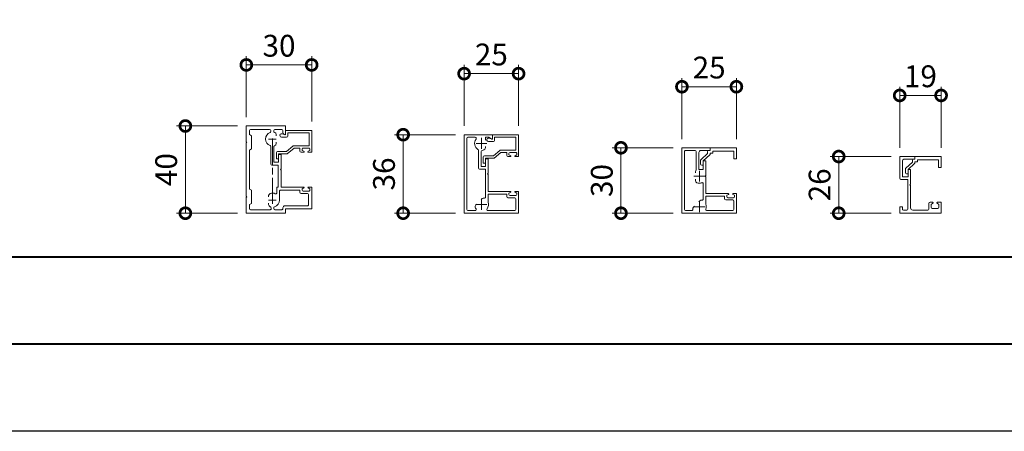
# Model space of a CAD drawing. Units: millimetres. Extents: x 0 to 1680, y 0 to 1188.
# Drawn here: x 688 to 1140, y 0 to 189 of the extents above; entities that cross this region are included whole.
import ezdxf

# ---------------------------------------------------------------- set-up
doc = ezdxf.new("R2010")
doc.units = ezdxf.units.MM
doc.linetypes.add('AM_ISO08W050', pattern=[18, 12, -1.5, 3, -1.5])
doc.linetypes.add('AM_ISO08W050x2', pattern=[9, 6, -0.75, 1.5, -0.75])
for name, color, linetype, lineweight in [('AM_0', 7, 'Continuous', 18), ('AM_1', 14, 'Continuous', 40), ('AM_5', 3, 'Continuous', 9), ('AM_7', 4, 'AM_ISO08W050', 9)]:
    doc.layers.add(name, color=color, linetype=linetype, lineweight=lineweight)
doc.layers.add('AM_VIEWS', color=1, linetype='Continuous', lineweight=25, plot=False)
doc.styles.add('ゴシック', font='txt')
doc.dimstyles.new('VF$0', dxfattribs={"dimtxt": 10, "dimasz": 10, "dimexe": 4, "dimexo": 4, "dimgap": 2.5, "dimtad": 3, "dimdsep": 46, "dimtxsty": 'ゴシック', "dimblk": 'DOTSMALL', "dimcen": 0, "dimclrd": 256, "dimclre": 256, "dimclrt": 2, "dimadec": 0, "dimazin": 2, "dimtp": 0.1, "dimtm": 0.1, "dimtfac": 0.71, "dimtmove": 0, "dimatfit": 3, "dimldrblk": 'OPEN30', "dimfxl": 1, "dimtfill": 1, "dimtfillclr": 256, "dimlwd": -1, "dimlwe": -1, "dimarcsym": 0})

# ---------------------------------------------------------------- blocks, each defined once
blk = doc.blocks.new('_DotSmall')
at = {"color": 0, "linetype": 'ByBlock', "const_width": 0.5}
blk.add_lwpolyline([(-0.0625, 0, 1), (0.0625, 0, 1)], format="xyb", close=True, dxfattribs=at)
blk = doc.blocks.new('*D28')
at = {"layer": 'AM_5', "transparency": 16777216}
for p, q in [((1092, 130), (1092, 158)), ((1092, 154), (1111, 154)), ((1111, 130), (1111, 158))]:
    blk.add_line(p, q, dxfattribs=at)
at = {"layer": 'Defpoints', "color": 0, "transparency": 16777216}
for p in [(1111, 154), (1092, 126), (1111, 126)]:
    blk.add_point(p, dxfattribs=at)
at = {"layer": 'AM_5', "transparency": 16777216, "xscale": 10, "yscale": 10, "zscale": 10, "rotation": 180}
blk.add_blockref('_DotSmall', (1092, 154), dxfattribs=at)
at = {"layer": 'AM_5', "transparency": 16777216, "xscale": 10, "yscale": 10, "zscale": 10}
blk.add_blockref('_DotSmall', (1111, 154), dxfattribs=at)
at = {"layer": 'AM_5', "color": 2, "transparency": 16777216, "insert": (1101.5, 161.5), "char_height": 10, "attachment_point": 5, "style": 'ゴシック', "bg_fill": 3, "box_fill_scale": 1.1, "bg_fill_color": 256, "bg_fill_true_color": 13158600, "bg_fill_transparency": 0}
blk.add_mtext('19', dxfattribs=at)
blk = doc.blocks.new('_Open30')
at = {"color": 0, "linetype": 'ByBlock', "lineweight": -2}
for p, q in [((-1, 0.268), (0, 0)), ((0, 0), (-1, -0.268)), ((0, 0), (-1, 0))]:
    blk.add_line(p, q, dxfattribs=at)
blk = doc.blocks.new('*D29')
at = {"layer": 'AM_5', "transparency": 16777216}
for p, q in [((888, 136), (860, 136)), ((864, 136), (864, 100)), ((888, 100), (860, 100))]:
    blk.add_line(p, q, dxfattribs=at)
at = {"layer": 'Defpoints', "color": 0, "transparency": 16777216}
for p in [(892, 136), (864, 100), (892, 100)]:
    blk.add_point(p, dxfattribs=at)
at = {"layer": 'AM_5', "transparency": 16777216, "xscale": 10, "yscale": 10, "zscale": 10}
for p, rotation in [((864, 136), 90), ((864, 100), 270)]:
    blk.add_blockref('_DotSmall', p, dxfattribs=dict(at, rotation=rotation))
at = {"layer": 'AM_5', "color": 2, "transparency": 16777216, "insert": (856.5, 118), "char_height": 10, "attachment_point": 5, "rotation": 90, "style": 'ゴシック', "bg_fill": 3, "box_fill_scale": 1.1, "bg_fill_color": 256, "bg_fill_true_color": 13158600, "bg_fill_transparency": 0}
blk.add_mtext('36', dxfattribs=at)
blk = doc.blocks.new('*D30')
at = {"layer": 'AM_5', "transparency": 16777216}
for p, q in [((892, 140), (892, 168)), ((917, 140), (917, 168)), ((892, 164), (917, 164))]:
    blk.add_line(p, q, dxfattribs=at)
at = {"layer": 'Defpoints', "color": 0, "transparency": 16777216}
for p in [(917, 164), (892, 136), (917, 136)]:
    blk.add_point(p, dxfattribs=at)
at = {"layer": 'AM_5', "transparency": 16777216, "xscale": 10, "yscale": 10, "zscale": 10, "rotation": 180}
blk.add_blockref('_DotSmall', (892, 164), dxfattribs=at)
at = {"layer": 'AM_5', "transparency": 16777216, "xscale": 10, "yscale": 10, "zscale": 10}
blk.add_blockref('_DotSmall', (917, 164), dxfattribs=at)
at = {"layer": 'AM_5', "color": 2, "transparency": 16777216, "insert": (904.5, 171.5), "char_height": 10, "attachment_point": 5, "style": 'ゴシック', "bg_fill": 3, "box_fill_scale": 1.1, "bg_fill_color": 256, "bg_fill_true_color": 13158600, "bg_fill_transparency": 0}
blk.add_mtext('25', dxfattribs=at)
blk = doc.blocks.new('*D33')
at = {"layer": 'AM_5', "transparency": 16777216}
for p, q in [((792, 144), (792, 172)), ((822, 142), (822, 172)), ((792, 168), (822, 168))]:
    blk.add_line(p, q, dxfattribs=at)
at = {"layer": 'Defpoints', "color": 0, "transparency": 16777216}
for p in [(822, 168), (792, 140), (822, 138)]:
    blk.add_point(p, dxfattribs=at)
at = {"layer": 'AM_5', "transparency": 16777216, "xscale": 10, "yscale": 10, "zscale": 10, "rotation": 180}
blk.add_blockref('_DotSmall', (792, 168), dxfattribs=at)
at = {"layer": 'AM_5', "transparency": 16777216, "xscale": 10, "yscale": 10, "zscale": 10}
blk.add_blockref('_DotSmall', (822, 168), dxfattribs=at)
at = {"layer": 'AM_5', "color": 2, "transparency": 16777216, "insert": (807, 175.5), "char_height": 10, "attachment_point": 5, "style": 'ゴシック', "bg_fill": 3, "box_fill_scale": 1.1, "bg_fill_color": 256, "bg_fill_true_color": 13158600, "bg_fill_transparency": 0}
blk.add_mtext('30', dxfattribs=at)
blk = doc.blocks.new('*D34')
at = {"layer": 'AM_5', "transparency": 16777216}
for p, q in [((1088, 126), (1060, 126)), ((1064, 126), (1064, 100)), ((1088, 100), (1060, 100))]:
    blk.add_line(p, q, dxfattribs=at)
at = {"layer": 'Defpoints', "color": 0, "transparency": 16777216}
for p in [(1092, 126), (1064, 100), (1092, 100)]:
    blk.add_point(p, dxfattribs=at)
at = {"layer": 'AM_5', "transparency": 16777216, "xscale": 10, "yscale": 10, "zscale": 10}
for p, rotation in [((1064, 126), 90), ((1064, 100), 270)]:
    blk.add_blockref('_DotSmall', p, dxfattribs=dict(at, rotation=rotation))
at = {"layer": 'AM_5', "color": 2, "transparency": 16777216, "insert": (1056.5, 113), "char_height": 10, "attachment_point": 5, "rotation": 90, "style": 'ゴシック', "bg_fill": 3, "box_fill_scale": 1.1, "bg_fill_color": 256, "bg_fill_true_color": 13158600, "bg_fill_transparency": 0}
blk.add_mtext('26', dxfattribs=at)
blk = doc.blocks.new('*D35')
at = {"layer": 'AM_5', "transparency": 16777216}
for p, q in [((788, 140), (760, 140)), ((764, 140), (764, 100)), ((788, 100), (760, 100))]:
    blk.add_line(p, q, dxfattribs=at)
at = {"layer": 'Defpoints', "color": 0, "transparency": 16777216}
for p in [(792, 140), (764, 100), (792, 100)]:
    blk.add_point(p, dxfattribs=at)
at = {"layer": 'AM_5', "transparency": 16777216, "xscale": 10, "yscale": 10, "zscale": 10}
for p, rotation in [((764, 140), 90), ((764, 100), 270)]:
    blk.add_blockref('_DotSmall', p, dxfattribs=dict(at, rotation=rotation))
at = {"layer": 'AM_5', "color": 2, "transparency": 16777216, "insert": (756.5, 120), "char_height": 10, "attachment_point": 5, "rotation": 90, "style": 'ゴシック', "bg_fill": 3, "box_fill_scale": 1.1, "bg_fill_color": 256, "bg_fill_true_color": 13158600, "bg_fill_transparency": 0}
blk.add_mtext('40', dxfattribs=at)
blk = doc.blocks.new('*D38')
at = {"layer": 'AM_5', "transparency": 16777216}
for p, q in [((992, 134), (992, 162)), ((1017, 134), (1017, 162)), ((992, 158), (1017, 158))]:
    blk.add_line(p, q, dxfattribs=at)
at = {"layer": 'Defpoints', "color": 0, "transparency": 16777216}
for p in [(1017, 158), (992, 130), (1017, 130)]:
    blk.add_point(p, dxfattribs=at)
at = {"layer": 'AM_5', "transparency": 16777216, "xscale": 10, "yscale": 10, "zscale": 10, "rotation": 180}
blk.add_blockref('_DotSmall', (992, 158), dxfattribs=at)
at = {"layer": 'AM_5', "transparency": 16777216, "xscale": 10, "yscale": 10, "zscale": 10}
blk.add_blockref('_DotSmall', (1017, 158), dxfattribs=at)
at = {"layer": 'AM_5', "color": 2, "transparency": 16777216, "insert": (1004.5, 165.5), "char_height": 10, "attachment_point": 5, "style": 'ゴシック', "bg_fill": 3, "box_fill_scale": 1.1, "bg_fill_color": 256, "bg_fill_true_color": 13158600, "bg_fill_transparency": 0}
blk.add_mtext('25', dxfattribs=at)
blk = doc.blocks.new('*D39')
at = {"layer": 'AM_5', "transparency": 16777216}
for p, q in [((988, 130), (960, 130)), ((964, 130), (964, 100)), ((988, 100), (960, 100))]:
    blk.add_line(p, q, dxfattribs=at)
at = {"layer": 'Defpoints', "color": 0, "transparency": 16777216}
for p in [(992, 130), (964, 100), (992, 100)]:
    blk.add_point(p, dxfattribs=at)
at = {"layer": 'AM_5', "transparency": 16777216, "xscale": 10, "yscale": 10, "zscale": 10}
for p, rotation in [((964, 130), 90), ((964, 100), 270)]:
    blk.add_blockref('_DotSmall', p, dxfattribs=dict(at, rotation=rotation))
at = {"layer": 'AM_5', "color": 2, "transparency": 16777216, "insert": (956.5, 115), "char_height": 10, "attachment_point": 5, "rotation": 90, "style": 'ゴシック', "bg_fill": 3, "box_fill_scale": 1.1, "bg_fill_color": 256, "bg_fill_true_color": 13158600, "bg_fill_transparency": 0}
blk.add_mtext('30', dxfattribs=at)
blk = doc.blocks.new('EX-1061')
at = {"layer": 'AM_0'}
for p, q in [((-13, 13), (0, 13)), ((-13, 13), (-13, 11.8)), ((-13, 11.8), (-8.8, 11.8)), ((-7.8, 3.1), (-7.8, 10.8)), ((-6.6, 2.83), (-6.6, 11.3)), ((-6.1, 11.8), (-1.7, 11.8)), ((-1.2, -15.3), (-1.2, 11.3)), ((0, -17), (0, 13)), ((-11, 7), (-10.3, 7)), ((-11, 7), (-11, 0.3)), ((-9.8, 6.5), (-9.8, 3.1)), ((-11, 0.3), (-10.7, 0)), ((-10.7, 0), (-11, -0.3)), ((-9.8, 3.1), (-7.8, 3.1)), ((-6.25, 2.07), (-6.25, 1.45)), ((-11, -0.3), (-11, -8)), ((-9.8, -3.46), (-9.8, -10.5)), ((-6.25, -2.07), (-6.25, -1.45)), ((-25, -8), (-25, -17)), ((-25, -8), (-23.5, -8)), ((-24.2, -8.8), (-23.41, -8.38)), ((-24.2, -9.4), (-24.2, -8.8)), ((-20.6, -8.8), (-21.39, -8.38)), ((-21.3, -8), (-11, -8)), ((-20.6, -9.4), (-20.6, -8.8)), ((-23.8, -11.4), (-23.8, -15.3)), ((-21.1, -9.9), (-23.7, -9.9)), ((-20.1, -10.9), (-23.3, -10.9)), ((-19.6, -10.4), (-19.6, -9.2)), ((-19.6, -9.2), (-11, -9.2)), ((-11, -9.2), (-11, -12.89)), ((-7.79, -11.74), (-8.27, -11.26)), ((0, -17), (-25, -17)), ((-11.46, -15.8), (-23.3, -15.8)), ((-5.26, -14.27), (-5.74, -13.79)), ((-1.7, -15.8), (-4.5, -15.8))]:
    blk.add_line(p, q, dxfattribs=at)
for centre, radius, start, end in [((-8.8, 10.8), 1, 360, 90), ((-6.1, 11.3), 0.5, 90, 180), ((-1.7, 11.3), 0.5, 360, 90), ((-10.3, 6.5), 0.5, 0, 90), ((-7.25, 2.07), 1, 0.0013, 49.4555), ((-9.3, -3.46), 0.5, 69.43, 180), ((-8, 0), 3.2, 249.43, 289.9309), ((-7.25, -2.07), 1, 289.9309, 359.9987), ((-23.5, -8.2), 0.2, 298.0718, 90), ((-21.3, -8.2), 0.2, 90, 241.9282), ((-23.7, -9.4), 0.5, 180, 270), ((-23.3, -11.4), 0.5, 90, 180), ((-21.1, -9.4), 0.5, 270, 360), ((-20.1, -10.4), 0.5, 270, 360), ((-8, -14), 3.2, 159.6357, 200.57), ((-9.3, -10.5), 0.5, 180, 282.512), ((-8.98, -11.96), 1, 45.0013, 102.512), ((-23.3, -15.3), 0.5, 180, 270), ((-11.46, -15.3), 0.5, 270, 20.57), ((-5.96, -14.98), 1, 347.488, 44.9987), ((-4.5, -15.3), 0.5, 167.488, 270), ((-1.7, -15.3), 0.5, 270, 360)]:
    blk.add_arc(centre, radius, start, end, dxfattribs=at)
at = {"layer": 'AM_7'}
for p, q in [((-8, 2.5), (-8, -2.5)), ((-10.5, 0), (-5.5, 0)), ((-8, -11.5), (-8, -16.5)), ((-10.5, -14), (-5.5, -14))]:
    blk.add_line(p, q, dxfattribs=at)
blk = doc.blocks.new('EX-1062')
at = {"layer": 'AM_0'}
for p, q in [((-13, 11.5), (-25, 11.5)), ((-25, 11.5), (-25, 6.5)), ((-14.2, 10), (-23.8, 10)), ((-23.8, 10), (-23.8, 6.5)), ((-14.2, 10), (-14.2, 9.1)), ((-14.2, 9.1), (-13, 9.1)), ((-13, 11.5), (-13, 10.3)), ((-13, 10.3), (-12.3, 10.3)), ((-13, 9.1), (-13, 8.62)), ((-11.8, 9.8), (-11.8, 8.93)), ((-25, 6.5), (-23.8, 6.5)), ((-9.8, 5.5), (-12.84, 8.25)), ((-8.76, 6.18), (-11.8, 8.93)), ((-9.8, 5.5), (-9.8, 3.52)), ((-8.6, 5.81), (-8.6, 4)), ((-9.8, 3.5), (-9.1, 3.5))]:
    blk.add_line(p, q, dxfattribs=at)
for centre, start, end in [((-12.3, 9.8), 0, 90), ((-12.5, 8.62), 180, 227.8156), ((-9.1, 5.81), 0, 47.8156), ((-9.1, 4), 270, 0)]:
    blk.add_arc(centre, 0.5, start, end, dxfattribs=at)
blk = doc.blocks.new('EX-1172')
at = {"layer": 'AM_0'}
for p, q in [((-7, 13), (-7, 11.8)), ((-7, 13), (0, 13)), ((-7, 11.8), (-2.2, 11.8)), ((-1.2, 3.7), (-1.2, 10.8)), ((0, 3), (0, 13)), ((-5, 7), (-5, 0.3)), ((-5, 7), (-4.3, 7)), ((-3.8, 6.5), (-3.8, 3.7)), ((-5, 0.3), (-4.7, 0)), ((-4.7, 0), (-5, -0.3)), ((-3.8, 3.7), (-1.2, 3.7)), ((-3.7, 2.5), (-0.5, 2.5)), ((-3.7, 2.5), (-3.7, -11.1)), ((-5, -0.3), (-5, -10.6)), ((-19, -8), (-17.3, -8)), ((-19, -8), (-19, -13)), ((-18, -9), (-17.18, -8.36)), ((-18, -10.3), (-18, -9)), ((-14.4, -9), (-15.22, -8.36)), ((-15.1, -8), (-13.9, -8)), ((-14.4, -10.3), (-14.4, -9)), ((-13.4, -11.1), (-13.4, -8.5)), ((-19, -13), (0, -13)), ((-14.9, -10.8), (-17.5, -10.8)), ((-12.9, -11.6), (-6, -11.6)), ((-3.2, -11.6), (-1.7, -11.6)), ((-1.2, -10), (0, -10)), ((-1.2, -10), (-1.2, -11.1)), ((0, -10), (0, -13))]:
    blk.add_line(p, q, dxfattribs=at)
for centre, radius, start, end in [((-2.2, 10.8), 1, 0, 90), ((-4.3, 6.5), 0.5, 0, 90), ((-0.5, 3), 0.5, 270, 0), ((-17.3, -8.2), 0.2, 307.9696, 90), ((-15.1, -8.2), 0.2, 90, 232.0304), ((-13.9, -8.5), 0.5, 360, 90), ((-17.5, -10.3), 0.5, 180, 270), ((-14.9, -10.3), 0.5, 270, 360), ((-12.9, -11.1), 0.5, 180, 269.9999), ((-6, -10.6), 1, 270, 0), ((-3.2, -11.1), 0.5, 180, 270), ((-1.7, -11.1), 0.5, 270, 0)]:
    blk.add_arc(centre, radius, start, end, dxfattribs=at)
blk = doc.blocks.new('EX-1133')
at = {"layer": 'AM_0'}
for p, q in [((-13, 18), (-25, 18)), ((-25, 18), (-25, 8)), ((-14, 16.8), (-23.8, 16.8)), ((-23.8, 16.8), (-23.8, 10.9)), ((-14, 16.8), (-14, 15.35)), ((-13.5, 14.85), (-11.2, 14.85)), ((-13, 18), (-13, 15.9)), ((-13, 15.9), (-11.45, 16.41)), ((-24.2, 9.4), (-24.2, 8.8)), ((-23.8, 10.9), (-16.72, 10.9)), ((-21.1, 9.9), (-23.7, 9.9)), ((-20.6, 9.4), (-20.6, 8.8)), ((-19.6, 9.9), (-19.6, 8.5)), ((-19.6, 9.9), (-16.9, 9.9)), ((-13.8, 7.3), (-16.9, 9.9)), ((-13.44, 8.3), (-16.4, 10.78)), ((-25, 8), (-23.5, 8)), ((-24.2, 8.8), (-23.41, 8.38)), ((-20.6, 8.8), (-21.39, 8.38)), ((-20.1, 8), (-21.3, 8)), ((-9.8, 7.3), (-13.8, 7.3)), ((-9.3, 8.3), (-13.44, 8.3)), ((-9.8, 7.3), (-9.8, 5)), ((-9.8, 5), (-8.8, 5)), ((-8.8, 7.8), (-8.8, 5))]:
    blk.add_line(p, q, dxfattribs=at)
for centre, radius, start, end in [((-13.5, 15.35), 0.5, 180, 269.9999), ((-11.2, 15.65), 0.8, 269.9999, 108.2106), ((-23.7, 9.4), 0.5, 89.9934, 179.9934), ((-21.1, 9.4), 0.5, 359.9934, 89.9934), ((-16.72, 10.4), 0.5, 49.9999, 90), ((-23.5, 8.2), 0.2, 269.9934, 61.9216), ((-21.3, 8.2), 0.2, 118.0652, 269.9934), ((-20.1, 8.5), 0.5, 269.9934, 359.9934), ((-9.3, 7.8), 0.5, 0, 89.9999)]:
    blk.add_arc(centre, radius, start, end, dxfattribs=at)
blk = doc.blocks.new('bbhh')
at = {"layer": 'AM_0'}
for p, q in [((0, 0), (-12, 0)), ((0, 0), (0, -2.1)), ((-12, 0), (-12, -10)), ((-10.8, -1.2), (-10.8, -7.1)), ((-1, -1.2), (-10.8, -1.2)), ((-1, -1.2), (-1, -2.65)), ((-0.5, -3.15), (1.8, -3.15)), ((0, -2.1), (1.55, -1.59)), ((-11.2, -8.6), (-11.2, -9.2)), ((-10.8, -7.1), (-3.72, -7.1)), ((-8.1, -8.1), (-10.7, -8.1)), ((-7.6, -8.6), (-7.6, -9.2)), ((-6.6, -8.1), (-3.9, -8.1)), ((-6.6, -8.1), (-6.6, -9.5)), ((-0.8, -10.7), (-3.9, -8.1)), ((-0.44, -9.7), (-3.4, -7.22)), ((-12, -10), (-10.5, -10)), ((-11.2, -9.2), (-10.41, -9.62)), ((-7.6, -9.2), (-8.39, -9.62)), ((-7.1, -10), (-8.3, -10)), ((3.2, -10.7), (-0.8, -10.7)), ((3.7, -9.7), (-0.44, -9.7)), ((3.2, -10.7), (3.2, -12.98)), ((3.2, -13), (4.2, -13)), ((4.2, -10.2), (4.2, -13))]:
    blk.add_line(p, q, dxfattribs=at)
for centre, radius, start, end in [((-0.5, -2.65), 0.5, 180, 270), ((1.8, -2.35), 0.8, 270, 108.2107), ((-10.7, -8.6), 0.5, 89.9934, 179.9934), ((-8.1, -8.6), 0.5, 359.9934, 89.9934), ((-3.72, -7.6), 0.5, 50, 90.0001), ((-10.5, -9.8), 0.2, 269.9934, 61.9216), ((-8.3, -9.8), 0.2, 118.0653, 269.9935), ((-7.1, -9.5), 0.5, 269.9934, 359.9934), ((3.7, -10.2), 0.5, 0.0001, 90)]:
    blk.add_arc(centre, radius, start, end, dxfattribs=at)
blk = doc.blocks.new('EX-1131改')
at = {"layer": 'AM_0'}
for p, q in [((0, 20), (-18, 20)), ((-18, 20), (-18, 16.2)), ((-13.1, 18.4), (-16.3, 18.4)), ((-1.9, 18.4), (-10.7, 18.4)), ((0, 20), (0, 12.8)), ((-17.05, 16.4), (-17.7, 16.03)), ((-16.8, 17.9), (-16.8, 16.84)), ((-13.75, 15.45), (-13.75, 16.07)), ((-12.6, 17.53), (-12.6, 17.9)), ((-11.2, 17.46), (-11.2, 17.9)), ((-2.3, 15.5), (-1.4, 16.02)), ((-2.3, 9.5), (-2.3, 15.5)), ((-1.4, 17.9), (-1.4, 16.02)), ((-13.75, 12.55), (-13.75, 11.93)), ((-12.6, 10.47), (-12.6, 3.4)), ((-11.2, 10.54), (-11.2, 2.5)), ((-2.3, 9.5), (-1.4, 8.98)), ((0, 12.8), (-0.3, 12.5)), ((0, 12.2), (-0.3, 12.5)), ((0, 12.2), (0, -12.2)), ((-16, 7), (-16, 0.3)), ((-16, 7), (-15.3, 7)), ((-14.8, 6.5), (-14.8, 3.4)), ((-1.4, 8.98), (-1.4, -8.98)), ((-16, 0.3), (-15.7, 0)), ((-14.8, 3.4), (-12.6, 3.4)), ((-14.6, 2), (-14.6, -8)), ((-14.6, 2), (-11.7, 2)), ((-15.7, 0), (-16, -0.3)), ((-16, -0.3), (-16, -8)), ((-30, -8), (-30, -18)), ((-30, -8), (-28.5, -8)), ((-29.2, -8.8), (-28.41, -8.38)), ((-29.2, -9.4), (-29.2, -8.8)), ((-25.6, -8.8), (-26.39, -8.38)), ((-26.3, -8), (-16, -8)), ((-25.6, -9.4), (-25.6, -8.8)), ((-14.6, -8), (-14, -8)), ((-14, -10.62), (-14, -8)), ((-2.3, -9.5), (-1.4, -8.98)), ((-26.1, -9.9), (-28.7, -9.9)), ((-28.6, -11.4), (-28.6, -16.1)), ((-25.1, -10.9), (-28.1, -10.9)), ((-24.6, -10.4), (-24.6, -9.4)), ((-24.6, -9.4), (-15.7, -9.4)), ((-15.2, -14), (-15.2, -9.9)), ((-10.25, -12.55), (-10.25, -11.93)), ((-2.3, -15.5), (-2.3, -9.5)), ((0, -12.2), (-0.3, -12.5)), ((0, -12.8), (-0.3, -12.5)), ((0, -12.8), (0, -20)), ((-18, -18), (-30, -18)), ((-17.8, -16.6), (-28.1, -16.6)), ((-18, -18), (-18, -20)), ((-16.8, -17.6), (-16.8, -17.9)), ((-12.6, -17.53), (-12.6, -17.9)), ((-11.4, -17.53), (-11.4, -17.9)), ((-10.25, -15.45), (-10.25, -16.07)), ((-2.3, -15.5), (-1.4, -16.02)), ((-1.4, -16.02), (-1.4, -17.9)), ((0, -20), (-18, -20)), ((-13.1, -18.4), (-16.3, -18.4)), ((-1.9, -18.4), (-10.9, -18.4))]:
    blk.add_line(p, q, dxfattribs=at)
for centre, radius, start, end in [((-16.3, 17.9), 0.5, 90, 180), ((-13.1, 17.9), 0.5, 0, 90), ((-10.7, 17.9), 0.5, 90, 180), ((-1.9, 17.9), 0.5, 0, 90), ((-17.8, 16.2), 0.2, 180, 300), ((-17.3, 16.84), 0.5, 300, 0), ((-12.75, 16.07), 1, 109.9327, 180), ((-12, 14), 3.2, 107.295, 109.9327), ((-13.1, 17.53), 0.5, 287.295, 0), ((-10.7, 17.46), 0.5, 180, 249.4296), ((-12, 14), 3.2, 290.5705, 69.4296), ((-12.75, 11.93), 1, 179.9998, 250.0671), ((-12, 14), 3.2, 250.0671, 252.7051), ((-13.1, 10.47), 0.5, 0, 72.7051), ((-10.7, 10.54), 0.5, 110.5705, 180), ((-15.3, 6.5), 0.5, 0.0001, 90.0001), ((-11.7, 2.5), 0.5, 270.0001, 0), ((-28.5, -8.2), 0.2, 298.0719, 90.0001), ((-26.3, -8.2), 0.2, 90.0001, 241.9283), ((-28.7, -9.4), 0.5, 180.0001, 270.0001), ((-28.1, -11.4), 0.5, 90.0001, 180.0001), ((-26.1, -9.4), 0.5, 270.0001, 0.0001), ((-25.1, -10.4), 0.5, 270.0001, 0.0001), ((-15.7, -9.9), 0.5, 0, 90.0001), ((-13.5, -10.62), 0.5, 180, 293.9166), ((-12, -14), 3.2, 70.0674, 113.9166), ((-11.25, -11.93), 1, 0.0001, 70.0674), ((-28.1, -16.1), 0.5, 180.0001, 270.0001), ((-17.8, -17.6), 1, 0.0002, 90.0001), ((-16.3, -17.9), 0.5, 180.0001, 270.0001), ((-12, -14), 3.2, 180, 252.7047), ((-13.1, -17.9), 0.5, 270.0001, 0), ((-13.1, -17.53), 0.5, 0, 72.7047), ((-10.9, -17.53), 0.5, 107.2954, 180), ((-10.9, -17.9), 0.5, 180, 270.0001), ((-12, -14), 3.2, 287.2954, 289.933), ((-11.25, -16.07), 1, 289.933, 0.0003), ((-1.9, -17.9), 0.5, 270.0001, 0)]:
    blk.add_arc(centre, radius, start, end, dxfattribs=at)
at = {"layer": 'AM_7', "linetype": 'AM_ISO08W050x2'}
for p, q in [((-13.75, 14), (-10.25, 14)), ((-13.75, -14), (-10.25, -14))]:
    blk.add_line(p, q, dxfattribs=at)
at = {"layer": 'AM_7'}
blk.add_line((-12, -15.75), (-12, 15.75), dxfattribs=at)
blk = doc.blocks.new('EX-1132')
at = {"layer": 'AM_0'}
for p, q in [((-13, 18), (-13, 16.2)), ((-13, 18), (0, 18)), ((-11.36, 16.8), (-12.7, 16.03)), ((-11.36, 16.8), (-9.75, 16.8)), ((-9.75, 15.45), (-9.75, 16.8)), ((-5.1, 16.8), (-1.7, 16.8)), ((-1.2, -16.3), (-1.2, 16.3)), ((0, -18), (0, 18)), ((-9.75, 12.55), (-9.75, 11.93)), ((-7.8, 10.31), (-7.8, 3.4)), ((-6.6, 10.83), (-6.6, 2.7)), ((-11, 7), (-11, 0.3)), ((-11, 7), (-10.3, 7)), ((-9.8, 6.5), (-9.8, 3.4)), ((-11, 0.3), (-10.7, 0)), ((-9.8, 3.4), (-7.8, 3.4)), ((-9.8, 2.2), (-9.8, -10.55)), ((-9.8, 2.2), (-7.1, 2.2)), ((-10.7, 0), (-11, -0.3)), ((-11, -0.3), (-11, -8)), ((-25, -8), (-23.5, -8)), ((-25, -8), (-25, -18)), ((-24.2, -8.8), (-23.41, -8.38)), ((-24.2, -9.4), (-24.2, -8.8)), ((-20.6, -8.8), (-21.39, -8.38)), ((-21.3, -8), (-11, -8)), ((-20.6, -9.4), (-20.6, -8.8)), ((-23.8, -11.4), (-23.8, -16.3)), ((-21.1, -9.9), (-23.7, -9.9)), ((-20.1, -10.9), (-23.3, -10.9)), ((-19.6, -9.2), (-11, -9.2)), ((-19.6, -10.4), (-19.6, -9.2)), ((-11, -9.2), (-11, -12.89)), ((-7.79, -11.74), (-8.23, -11.3)), ((0, -18), (-25, -18)), ((-10.9, -16.8), (-23.3, -16.8)), ((-5.74, -13.79), (-5.3, -14.23)), ((-1.7, -16.8), (-5.1, -16.8))]:
    blk.add_line(p, q, dxfattribs=at)
for centre, radius, start, end in [((-12.8, 16.2), 0.2, 180, 300), ((-8, 14), 3.2, 300.8982, 38.4377), ((-5.1, 16.3), 0.5, 90, 218.4377), ((-1.7, 16.3), 0.5, 0, 90), ((-8.75, 11.93), 1, 179.9998, 250.0671), ((-8, 14), 3.2, 250.0671, 265.3493), ((-8.3, 10.31), 0.5, 0, 85.3493), ((-6.1, 10.83), 0.5, 120.8982, 180), ((-10.3, 6.5), 0.5, 0, 90), ((-7.1, 2.7), 0.5, 270.0001, 0), ((-23.5, -8.2), 0.2, 298.0718, 90), ((-21.3, -8.2), 0.2, 90, 241.9282), ((-23.7, -9.4), 0.5, 180, 270), ((-23.3, -11.4), 0.5, 90, 180), ((-21.1, -9.4), 0.5, 270, 0), ((-20.1, -10.4), 0.5, 270, 0), ((-8, -14), 3.2, 159.63, 218.435), ((-9.3, -10.55), 0.5, 180, 284.193), ((-8.93, -12.01), 1, 45.0001, 104.193), ((-23.3, -16.3), 0.5, 180, 270), ((-10.9, -16.3), 0.5, 270, 38.435), ((-5.1, -16.3), 0.5, 141.565, 270), ((-8, -14), 3.2, 321.565, 334.9326), ((-6.01, -14.93), 1, 334.933, 45.0003), ((-1.7, -16.3), 0.5, 270, 0)]:
    blk.add_arc(centre, radius, start, end, dxfattribs=at)
at = {"layer": 'AM_7'}
for p, q in [((-10.5, 14), (-5.5, 14)), ((-8, 16.5), (-8, 11.5)), ((-8, -11.5), (-8, -16.5)), ((-10.5, -14), (-5.5, -14))]:
    blk.add_line(p, q, dxfattribs=at)

msp = doc.modelspace()

# ---------------------------------------------------------------- linework, layer by layer
at = {"layer": 'AM_1'}
msp.add_line((62, 80), (1618, 80), dxfattribs=at)

# ---------------------------------------------------------------- dimensions: what is measured, and where the dimension line sits
at = {"layer": 'AM_5'}
for base, p1, p2, picture, middle in [((822, 168), (792, 140), (822, 138), '*D33', (807, 175.5)), ((1017, 158), (992, 130), (1017, 130), '*D38', (1004.5, 165.5)), ((1111, 154), (1092, 126), (1111, 126), '*D28', (1101.5, 161.5))]:
    dim = msp.add_linear_dim(base=base, p1=p1, p2=p2, dimstyle='VF$0', dxfattribs=at)
    dim.commit()
    dim.dimension.update_dxf_attribs({"geometry": picture, "text_midpoint": middle})
dim = msp.add_linear_dim(base=(864, 100), p1=(892, 136), p2=(892, 100), angle=90, dimstyle='VF$0', dxfattribs=at)
dim.commit()
dim.dimension.update_dxf_attribs({"geometry": '*D29', "text_midpoint": (856.5, 118)})

# ---------------------------------------------------------------- next in the draw order: block references
at = {"layer": 'AM_0', "color": 0, "xscale": -1, "rotation": 0.0001456253911058525}
msp.add_blockref('bbhh', (810, 138), dxfattribs=at)
at = {"layer": 'AM_0', "xscale": -1, "rotation": 359.999989982124}
msp.add_blockref('EX-1062', (992, 118.5), dxfattribs=at)
at = {"layer": 'AM_0', "xscale": -1}
msp.add_blockref('EX-1062', (1086, 114.5), dxfattribs=at)

# ---------------------------------------------------------------- next in the draw order: dimensions: what is measured, and where the dimension line sits
at = {"layer": 'AM_5'}
dim = msp.add_linear_dim(base=(917, 164), p1=(892, 136), p2=(917, 136), dimstyle='VF$0', dxfattribs=at)
dim.commit()
dim.dimension.update_dxf_attribs({"geometry": '*D30', "text_midpoint": (904.5, 171.5)})
for base, p1, p2, picture, middle in [((764, 100), (792, 140), (792, 100), '*D35', (756.5, 120)), ((964, 100), (992, 130), (992, 100), '*D39', (956.5, 115)), ((1064, 100), (1092, 126), (1092, 100), '*D34', (1056.5, 113))]:
    dim = msp.add_linear_dim(base=base, p1=p1, p2=p2, angle=90, dimstyle='VF$0', dxfattribs=at)
    dim.commit()
    dim.dimension.update_dxf_attribs({"geometry": picture, "text_midpoint": middle})

# ---------------------------------------------------------------- next in the draw order: linework, layer by layer
at = {"layer": 'AM_1'}
msp.add_lwpolyline([(62, 40), (62, 1148), (1618, 1148), (1618, 40)], close=True, dxfattribs=at)
at = {"layer": 'AM_VIEWS'}
msp.add_lwpolyline([(0, 0), (0, 1188), (1680, 1188), (1680, 0)], close=True, dxfattribs=at)

# ---------------------------------------------------------------- next in the draw order: block references
at = {"layer": 'AM_0', "xscale": -1}
for name, p in [('EX-1131改', (792, 120)), ('EX-1132', (892, 118)), ('EX-1172', (1092, 113))]:
    msp.add_blockref(name, p, dxfattribs=at)
at = {"layer": 'AM_0', "extrusion": (0, 0, -1), "zscale": -1}
msp.add_blockref('EX-1133', (-892, 118), dxfattribs=at)
at = {"layer": 'AM_0', "xscale": -1, "rotation": 359.999989982124}
msp.add_blockref('EX-1061', (992, 117), dxfattribs=at)

doc.saveas('drawing.dxf')
